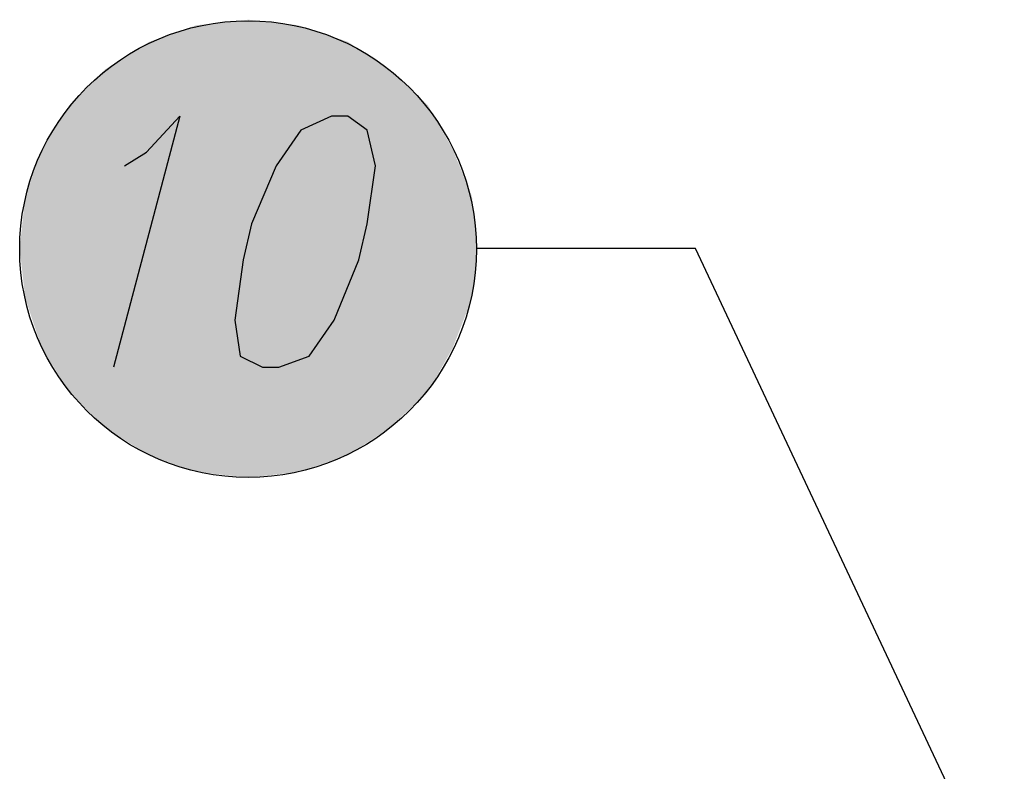
# Model space of a CAD drawing. Units: millimetres. Extents: x 5215 to 6577, y 2402 to 4391.
# Drawn here: x 5949 to 6053, y 3913 to 3992 of the extents above; entities that cross this region are included whole.
import ezdxf

# ---------------------------------------------------------------- set-up
doc = ezdxf.new("R2010")
doc.units = ezdxf.units.MM
doc.layers.add('PDF _Geometria', color=7, linetype='Continuous', true_color=0x006ddd)
doc.layers.add('PDF _Wypełnienia brył', color=7, linetype='Continuous', true_color=0xfafafa)

msp = doc.modelspace()

# ---------------------------------------------------------------- linework, layer by layer
at = {"layer": 'PDF _Geometria', "color": 1, "lineweight": 25}
for points in [[(5960.39, 3976.55), (5962.7, 3978), (5966.18, 3981.76), (5959.23, 3955.41)], [(6052.78, 3898.92), (6020.34, 3967.86), (5997.46, 3967.86)]]:
    msp.add_lwpolyline(points, dxfattribs=at)
msp.add_lwpolyline([(5982.11, 3981.76), (5978.92, 3980.31), (5976.32, 3976.55), (5973.71, 3970.47), (5972.84, 3966.7), (5971.97, 3960.33), (5972.55, 3956.56), (5974.87, 3955.41), (5976.61, 3955.41), (5979.79, 3956.56), (5982.4, 3960.33), (5985.01, 3966.7), (5985.87, 3970.47), (5986.74, 3976.55), (5985.87, 3980.31), (5983.85, 3981.76)], close=True, dxfattribs=at)
msp.add_circle((5973.36, 3967.81), 23.98, dxfattribs=at)
at = {"layer": 'PDF _Wypełnienia brył', "lineweight": 25, "transparency": 33554559}
for points in [[(5978.63, 3991.32), (5967.92, 3991.32), (5973.42, 3991.9)], [(5983.85, 3989.58), (5962.99, 3989.58), (5967.92, 3991.32)], [(5983.85, 3989.58), (5978.63, 3991.32), (5967.92, 3991.32)], [(5988.19, 3986.69), (5958.36, 3986.69), (5962.99, 3989.58)], [(5988.19, 3986.69), (5983.85, 3989.58), (5962.99, 3989.58)], [(5992.25, 3982.92), (5954.59, 3982.92), (5958.36, 3986.69)], [(5992.25, 3982.92), (5988.19, 3986.69), (5958.36, 3986.69)], [(5994.85, 3978.29), (5951.7, 3978.29), (5954.59, 3982.92)], [(5994.85, 3978.29), (5992.25, 3982.92), (5954.59, 3982.92)], [(5996.88, 3973.36), (5949.96, 3973.36), (5951.7, 3978.29)], [(5996.88, 3973.36), (5994.85, 3978.29), (5951.7, 3978.29)], [(5997.46, 3967.86), (5949.38, 3967.86), (5949.96, 3973.36)], [(5997.46, 3967.86), (5996.88, 3973.36), (5949.96, 3973.36)], [(5996.88, 3962.65), (5997.46, 3967.86), (5949.38, 3967.86)], [(5996.88, 3962.65), (5949.96, 3962.65), (5949.38, 3967.86)], [(5994.85, 3957.43), (5996.88, 3962.65), (5949.96, 3962.65)], [(5994.85, 3957.43), (5951.7, 3957.43), (5949.96, 3962.65)], [(5992.25, 3952.8), (5994.85, 3957.43), (5951.7, 3957.43)], [(5992.25, 3952.8), (5954.59, 3952.8), (5951.7, 3957.43)], [(5988.19, 3949.03), (5992.25, 3952.8), (5954.59, 3952.8)], [(5988.19, 3949.03), (5958.36, 3949.03), (5954.59, 3952.8)], [(5983.85, 3946.14), (5988.19, 3949.03), (5958.36, 3949.03)], [(5983.85, 3946.14), (5962.99, 3946.14), (5958.36, 3949.03)], [(5978.63, 3944.4), (5983.85, 3946.14), (5962.99, 3946.14)], [(5978.63, 3944.4), (5967.92, 3944.4), (5962.99, 3946.14)], [(5973.42, 3943.82), (5978.63, 3944.4), (5967.92, 3944.4)]]:
    msp.add_solid(points, dxfattribs=at)

doc.saveas('drawing.dxf')
